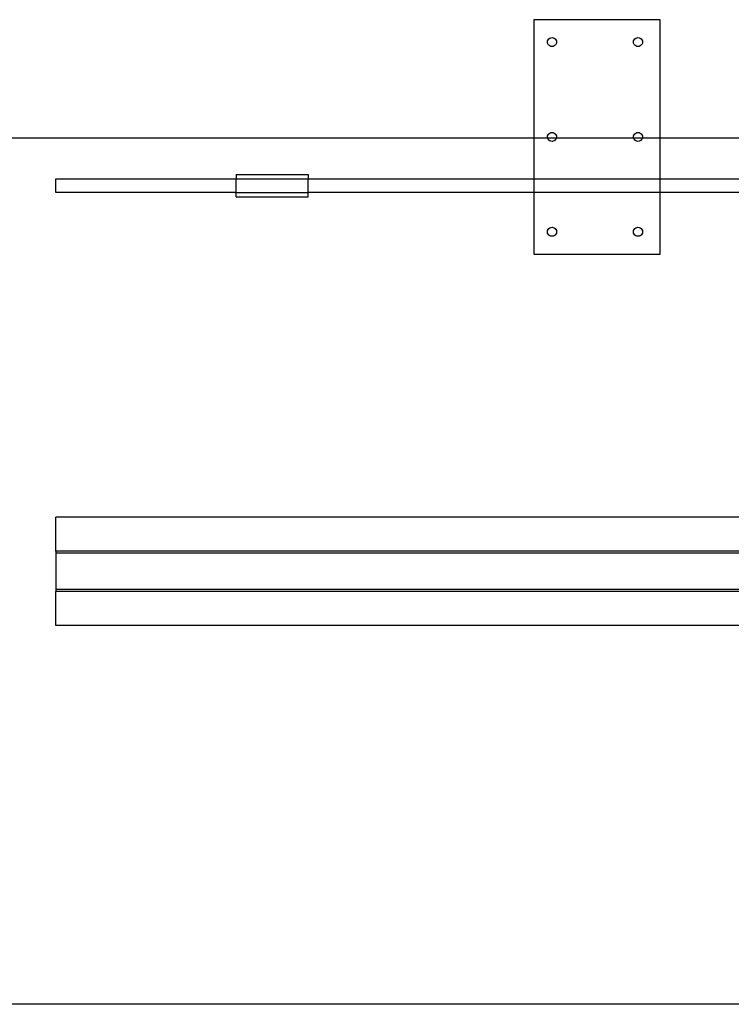
# Model space of a CAD drawing. Extents: x -84 to 84, y -64 to 64.
# Drawn here: x 5 to 25, y -24 to 3 of the extents above; entities that cross this region are included whole.
import ezdxf

# ---------------------------------------------------------------- set-up
doc = ezdxf.new("R2010")
doc.units = 0
doc.header["$MEASUREMENT"] = 0
doc.layers.get('0').update_dxf_attribs({"linetype": 'CONTINUOUS'})

msp = doc.modelspace()

# ---------------------------------------------------------------- linework, layer by layer
for p, q in [((22.75, 3.288), (19.25, 3.288)), ((19.25, 3.288), (19.25, 0)), ((22.75, 0), (22.75, 3.288)), ((19.634, 2.7), (19.646, 2.73)), ((19.646, 2.73), (19.666, 2.756)), ((19.666, 2.756), (19.692, 2.775)), ((19.692, 2.775), (19.722, 2.788)), ((19.722, 2.788), (19.755, 2.792)), ((19.755, 2.792), (19.787, 2.788)), ((19.787, 2.788), (19.817, 2.775)), ((19.817, 2.775), (19.843, 2.756)), ((19.843, 2.756), (19.863, 2.73)), ((19.863, 2.73), (19.875, 2.7)), ((22.017, 2.7), (22.03, 2.73)), ((22.03, 2.73), (22.05, 2.756)), ((22.05, 2.756), (22.076, 2.775)), ((22.076, 2.775), (22.106, 2.788)), ((22.106, 2.788), (22.138, 2.792)), ((22.138, 2.792), (22.171, 2.788)), ((22.171, 2.788), (22.201, 2.775)), ((22.201, 2.775), (22.227, 2.756)), ((22.227, 2.756), (22.246, 2.73)), ((22.246, 2.73), (22.259, 2.7)), ((19.63, 2.667), (19.634, 2.7)), ((19.634, 2.635), (19.63, 2.667)), ((19.646, 2.605), (19.634, 2.635)), ((19.666, 2.579), (19.646, 2.605)), ((19.692, 2.559), (19.666, 2.579)), ((19.722, 2.546), (19.692, 2.559)), ((19.755, 2.542), (19.722, 2.546)), ((19.787, 2.546), (19.755, 2.542)), ((19.817, 2.559), (19.787, 2.546)), ((19.843, 2.579), (19.817, 2.559)), ((19.863, 2.605), (19.843, 2.579)), ((19.875, 2.635), (19.863, 2.605)), ((19.875, 2.7), (19.88, 2.667)), ((19.88, 2.667), (19.875, 2.635)), ((22.013, 2.667), (22.017, 2.7)), ((22.017, 2.635), (22.013, 2.667)), ((22.03, 2.605), (22.017, 2.635)), ((22.05, 2.579), (22.03, 2.605)), ((22.076, 2.559), (22.05, 2.579)), ((22.106, 2.546), (22.076, 2.559)), ((22.138, 2.542), (22.106, 2.546)), ((22.171, 2.546), (22.138, 2.542)), ((22.201, 2.559), (22.171, 2.546)), ((22.227, 2.579), (22.201, 2.559)), ((22.246, 2.605), (22.227, 2.579)), ((22.259, 2.635), (22.246, 2.605)), ((22.259, 2.7), (22.263, 2.667)), ((22.263, 2.667), (22.259, 2.635)), ((19.63, 0.038), (19.634, 0.07)), ((19.634, 0.006), (19.63, 0.038)), ((19.634, 0.07), (19.646, 0.1)), ((19.636, 0), (19.634, 0.006)), ((19.646, 0.1), (19.666, 0.126)), ((19.666, 0.126), (19.692, 0.146)), ((19.692, 0.146), (19.722, 0.159)), ((19.722, 0.159), (19.755, 0.163)), ((19.755, 0.163), (19.787, 0.159)), ((19.787, 0.159), (19.817, 0.146)), ((19.817, 0.146), (19.843, 0.126)), ((19.843, 0.126), (19.863, 0.1)), ((19.863, 0.1), (19.875, 0.07)), ((19.875, 0.006), (19.873, 0)), ((19.875, 0.07), (19.88, 0.038)), ((19.88, 0.038), (19.875, 0.006)), ((22.013, 0.038), (22.017, 0.07)), ((22.017, 0.006), (22.013, 0.038)), ((22.017, 0.07), (22.03, 0.1)), ((22.02, 0), (22.017, 0.006)), ((22.03, 0.1), (22.05, 0.126)), ((22.05, 0.126), (22.076, 0.146)), ((22.076, 0.146), (22.106, 0.159)), ((22.106, 0.159), (22.138, 0.163)), ((22.138, 0.163), (22.171, 0.159)), ((22.171, 0.159), (22.201, 0.146)), ((22.201, 0.146), (22.227, 0.126)), ((22.227, 0.126), (22.246, 0.1)), ((22.246, 0.1), (22.259, 0.07)), ((22.259, 0.006), (22.257, 0)), ((22.259, 0.07), (22.263, 0.038)), ((22.263, 0.038), (22.259, 0.006)), ((19.25, 0), (4, 0)), ((19.25, 0), (19.25, -1.125)), ((19.636, 0), (19.25, 0)), ((19.646, -0.025), (19.636, 0)), ((19.873, 0), (19.636, 0)), ((19.666, -0.05), (19.646, -0.025)), ((19.692, -0.07), (19.666, -0.05)), ((19.722, -0.083), (19.692, -0.07)), ((19.755, -0.087), (19.722, -0.083)), ((19.787, -0.083), (19.755, -0.087)), ((19.817, -0.07), (19.787, -0.083)), ((19.843, -0.05), (19.817, -0.07)), ((19.863, -0.025), (19.843, -0.05)), ((19.873, 0), (19.863, -0.025)), ((22.02, 0), (19.873, 0)), ((22.03, -0.025), (22.02, 0)), ((22.257, 0), (22.02, 0)), ((22.05, -0.05), (22.03, -0.025)), ((22.076, -0.07), (22.05, -0.05)), ((22.106, -0.083), (22.076, -0.07)), ((22.138, -0.087), (22.106, -0.083)), ((22.171, -0.083), (22.138, -0.087)), ((22.201, -0.07), (22.171, -0.083)), ((22.227, -0.05), (22.201, -0.07)), ((22.246, -0.025), (22.227, -0.05)), ((22.257, 0), (22.246, -0.025)), ((22.75, 0), (22.257, 0)), ((22.75, -1.125), (22.75, 0)), ((49.25, 0), (22.75, 0)), ((11, -1), (11, -1.125)), ((11, -1), (13, -1)), ((13, -1), (13, -1.125)), ((6, -1.5), (6, -1.125)), ((6, -1.125), (11, -1.125)), ((11, -1.5), (11, -1.125)), ((11, -1.125), (13, -1.125)), ((13, -1.5), (13, -1.125)), ((13, -1.125), (19.25, -1.125)), ((19.25, -1.125), (19.25, -1.5)), ((19.25, -1.125), (22.75, -1.125)), ((22.75, -1.5), (22.75, -1.125)), ((22.75, -1.125), (35, -1.125)), ((11, -1.5), (6, -1.5)), ((11, -1.625), (11, -1.5)), ((11, -1.5), (13, -1.5)), ((11, -1.625), (13, -1.625)), ((13, -1.625), (13, -1.5)), ((19.25, -1.5), (13, -1.5)), ((19.25, -1.5), (19.25, -3.212)), ((22.75, -1.5), (19.25, -1.5)), ((22.75, -3.212), (22.75, -1.5)), ((35, -1.5), (22.75, -1.5)), ((19.63, -2.591), (19.634, -2.559)), ((19.634, -2.624), (19.63, -2.591)), ((19.634, -2.559), (19.646, -2.529)), ((19.646, -2.654), (19.634, -2.624)), ((19.646, -2.529), (19.666, -2.503)), ((19.666, -2.68), (19.646, -2.654)), ((19.666, -2.503), (19.692, -2.483)), ((19.692, -2.7), (19.666, -2.68)), ((19.692, -2.483), (19.722, -2.471)), ((19.722, -2.712), (19.692, -2.7)), ((19.722, -2.471), (19.755, -2.466)), ((19.755, -2.716), (19.722, -2.712)), ((19.755, -2.466), (19.787, -2.471)), ((19.787, -2.712), (19.755, -2.716)), ((19.787, -2.471), (19.817, -2.483)), ((19.817, -2.7), (19.787, -2.712)), ((19.817, -2.483), (19.843, -2.503)), ((19.843, -2.68), (19.817, -2.7)), ((19.843, -2.503), (19.863, -2.529)), ((19.863, -2.654), (19.843, -2.68)), ((19.863, -2.529), (19.875, -2.559)), ((19.875, -2.624), (19.863, -2.654)), ((19.875, -2.559), (19.88, -2.591)), ((19.88, -2.591), (19.875, -2.624)), ((22.013, -2.591), (22.017, -2.559)), ((22.017, -2.624), (22.013, -2.591)), ((22.017, -2.559), (22.03, -2.529)), ((22.03, -2.654), (22.017, -2.624)), ((22.03, -2.529), (22.05, -2.503)), ((22.05, -2.68), (22.03, -2.654)), ((22.05, -2.503), (22.076, -2.483)), ((22.076, -2.7), (22.05, -2.68)), ((22.076, -2.483), (22.106, -2.471)), ((22.106, -2.712), (22.076, -2.7)), ((22.106, -2.471), (22.138, -2.466)), ((22.138, -2.716), (22.106, -2.712)), ((22.138, -2.466), (22.171, -2.471)), ((22.171, -2.712), (22.138, -2.716)), ((22.171, -2.471), (22.201, -2.483)), ((22.201, -2.7), (22.171, -2.712)), ((22.201, -2.483), (22.227, -2.503)), ((22.227, -2.68), (22.201, -2.7)), ((22.227, -2.503), (22.246, -2.529)), ((22.246, -2.654), (22.227, -2.68)), ((22.246, -2.529), (22.259, -2.559)), ((22.259, -2.624), (22.246, -2.654)), ((22.259, -2.559), (22.263, -2.591)), ((22.263, -2.591), (22.259, -2.624)), ((19.25, -3.212), (22.75, -3.212)), ((6, -11.438), (6, -10.5)), ((60.023, -10.5), (6, -10.5)), ((6, -11.438), (6, -11.5)), ((60.023, -11.438), (6, -11.438)), ((6, -11.5), (6, -12.5)), ((60.023, -11.5), (6, -11.5)), ((6, -12.5), (6, -12.563)), ((60.023, -12.5), (6, -12.5)), ((6, -13.5), (6, -12.563)), ((60.023, -12.563), (6, -12.563)), ((60.023, -13.5), (6, -13.5)), ((60.023, -24), (4, -24))]:
    msp.add_line(p, q)

doc.saveas('drawing.dxf')
